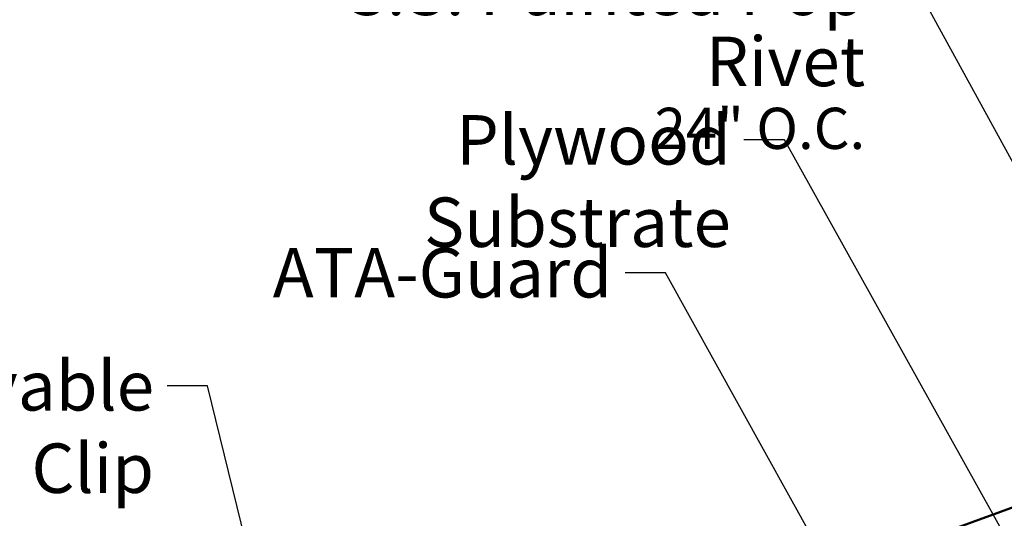
# Model space of a CAD drawing. Units: inches. Extents: x 6 to 334, y 5 to 214.
# Drawn here: x 30 to 78, y 142 to 166 of the extents above; entities that cross this region are included whole.
import ezdxf

# ---------------------------------------------------------------- set-up
doc = ezdxf.new("R2010")
doc.units = ezdxf.units.IN
doc.header["$LTSCALE"] = 20
doc.header["$MEASUREMENT"] = 0
doc.layers.add('Symbol (ANSI)', color=7, linetype='Continuous', lineweight=25)
doc.layers.add('Visible (ANSI)', color=7, linetype='Continuous', lineweight=50)
doc.styles.add('Note Text (ANSI)', font='tahoma.ttf')
doc.dimstyles.new('Default (ANSI)$7', dxfattribs={"dimscale": 20, "dimtxt": 0.12, "dimasz": 0.098425, "dimexe": 0.125, "dimexo": 0.0625, "dimgap": 0.031496, "dimtad": 0, "dimtih": 1, "dimtoh": 1, "dimrnd": 1e-08, "dimzin": 4, "dimdsep": 46, "dimtxsty": 'Note Text (ANSI)', "dimcen": 0.09, "dimdle": 0.393701, "dimclrd": 256, "dimclre": 256, "dimclrt": 256, "dimadec": 0, "dimazin": 1, "dimtfac": 1, "dimtofl": 0, "dimtmove": 0, "dimatfit": 3, "dimfxl": 1, "dimtolj": 1, "dimtzin": 4, "dimlwd": -1, "dimlwe": -1, "dimarcsym": 0})

msp = doc.modelspace()

# ---------------------------------------------------------------- linework, layer by layer
at = {"layer": 'Visible (ANSI)', "color": 5, "true_color": 0x0000ff}
msp.add_line((22.13802, 121.83676), (93.25379, 147.72078), dxfattribs=at)

# ---------------------------------------------------------------- texts
at = {"layer": 'Symbol (ANSI)', "insert": (71.06612, 168.53362), "char_height": 2.4, "width": 32.3047, "attachment_point": 3, "line_spacing_factor": 0.861826, "style": 'Note Text (ANSI)'}
msp.add_mtext('S.S. Painted Pop Rivet\\P{\\H0.83333x;24" O.C.\\H1.1941x; }', dxfattribs=at)
at = {"layer": 'Symbol (ANSI)', "char_height": 2.4, "attachment_point": 3, "style": 'Note Text (ANSI)'}
for s, insert, width in [('{Plywood Substrate}', (64.5477, 161.28119), 26.9484595), ('{ATA-Guard}', (58.78289, 154.82996), 15.8761749), ('{2" Movable Clip}', (36.55829, 149.34414), 22.5296602)]:
    msp.add_mtext(s, dxfattribs=dict(at, insert=insert, width=width))

# ---------------------------------------------------------------- leaders
at = {"layer": 'Symbol (ANSI)', "annotation_type": 0, "has_hookline": 1, "hookline_direction": 1}
for points, text_width in [([(96.50069, 149.44434), (81.63033, 176.29162), (79.66183, 176.29162)], 34.61384), ([(95.34964, 141.96245), (78.36455, 172.47256), (76.39605, 172.47256)], 13.46353), ([(84.73868, 147.0616), (73.66454, 167.33362), (71.69604, 167.33362)], 32.1816), ([(84.41828, 129.07389), (67.14613, 160.08119), (65.17762, 160.08119)], 26.62404), ([(76.54282, 126.27841), (61.38131, 153.62996), (59.41281, 153.62996)], 15.65722), ([(45.7969, 121.01173), (39.15672, 148.14414), (37.18821, 148.14414)], 22.26407)]:
    msp.add_leader(points, dimstyle='Default (ANSI)$7', override={"dimtad": 0}, dxfattribs=dict(at, text_width=text_width))

doc.saveas('drawing.dxf')
